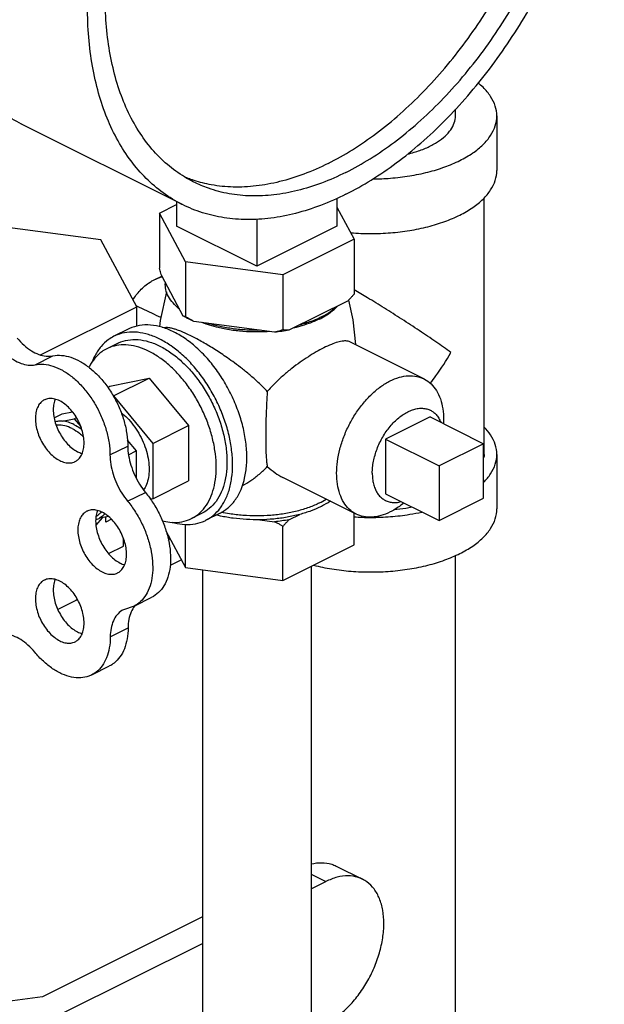
# Model space of a CAD drawing. Units: inches. Extents: x 6.48 to 12.8, y 6.37 to 10.55.
# Drawn here: x 9.24 to 9.5, y 7.55 to 8 of the extents above; entities that cross this region are included whole.
import ezdxf

# ---------------------------------------------------------------- set-up
doc = ezdxf.new("R2010")
doc.units = ezdxf.units.IN
doc.header["$LTSCALE"] = 1.21
doc.header["$MEASUREMENT"] = 0
doc.layers.get('0').update_dxf_attribs({"linetype": 'CONTINUOUS'})
doc.layers.add('02___PRT_ALL_AXES', color=7, linetype='CONTINUOUS')

msp = doc.modelspace()

# ---------------------------------------------------------------- linework, layer by layer
at = {"color": 7, "linetype": 'Continuous'}
for p, q in [((9.43756, 7.95307), (9.43756, 7.95612)), ((9.45619, 7.95307), (9.45619, 7.92846)), ((9.31448, 7.9131), (9.24216, 7.94926)), ((9.30409, 7.90931), (9.31183, 7.91318)), ((9.31183, 7.91442), (9.31183, 7.90342)), ((9.38415, 7.91601), (9.38415, 7.90342)), ((9.38415, 7.912), (9.3919, 7.89754)), ((9.45051, 7.80053), (9.45051, 7.91618)), ((9.31585, 7.88735), (9.30409, 7.90931)), ((9.30409, 7.90931), (9.30409, 7.88451)), ((9.27772, 7.89716), (9.21752, 7.90522)), ((9.34799, 7.88534), (9.31183, 7.90342)), ((9.34799, 7.90662), (9.34799, 7.88534)), ((9.38415, 7.90342), (9.34799, 7.88534)), ((9.29385, 7.86706), (9.27772, 7.89716)), ((9.3919, 7.89754), (9.35976, 7.88147)), ((9.3919, 7.89754), (9.3919, 7.87274)), ((9.35976, 7.88147), (9.31585, 7.88735)), ((9.31585, 7.88735), (9.31585, 7.86255)), ((9.30165, 7.87916), (9.30516, 7.88091)), ((9.31484, 7.86286), (9.3051, 7.88105)), ((9.35976, 7.88147), (9.35976, 7.85667)), ((9.38914, 7.86979), (9.36251, 7.85647)), ((9.2505, 7.84538), (9.29385, 7.86706)), ((9.29385, 7.85824), (9.29385, 7.86706)), ((9.35599, 7.8556), (9.31962, 7.86047)), ((9.24803, 7.8409), (9.25607, 7.84492)), ((9.25663, 7.81697), (9.26026, 7.81878)), ((9.26026, 7.81878), (9.26485, 7.81974)), ((9.26044, 7.81553), (9.26571, 7.81662)), ((9.26571, 7.81662), (9.26668, 7.8171)), ((9.26571, 7.81662), (9.26869, 7.81302)), ((9.28961, 7.80698), (9.29366, 7.80208)), ((9.28178, 7.80028), (9.28982, 7.80429)), ((9.29015, 7.80033), (9.29366, 7.80208)), ((9.29366, 7.80208), (9.29366, 7.78983)), ((9.45028, 7.80534), (9.43019, 7.7953)), ((9.45028, 7.78074), (9.45028, 7.80534)), ((9.45619, 7.80053), (9.45619, 7.77592)), ((9.43019, 7.7953), (9.43019, 7.77069)), ((9.28976, 7.77937), (9.2978, 7.78338)), ((9.43019, 7.77069), (9.45028, 7.78074)), ((9.27825, 7.77198), (9.27548, 7.76863)), ((9.28107, 7.77256), (9.27714, 7.77175)), ((9.27985, 7.76993), (9.27985, 7.77231)), ((9.28252, 7.77126), (9.27985, 7.76993)), ((9.28789, 7.75918), (9.28789, 7.76268)), ((9.28115, 7.75582), (9.28789, 7.75918)), ((9.314, 7.75303), (9.3089, 7.75048)), ((9.43756, 7.34291), (9.43756, 7.75498)), ((9.32345, 7.74856), (9.32345, 7.3966)), ((9.37254, 7.75008), (9.37254, 7.3966)), ((9.2927, 7.73219), (9.30073, 7.7362)), ((9.2927, 7.73219), (9.28782, 7.73047)), ((9.28192, 7.71834), (9.28996, 7.72236)), ((9.27355, 7.70115), (9.28159, 7.70516)), ((9.38378, 7.61501), (9.39567, 7.60906)), ((9.37254, 7.61132), (9.37916, 7.60801)), ((9.37254, 7.6047), (9.37916, 7.60801)), ((9.32345, 7.59205), (9.25141, 7.55603)), ((9.26012, 7.5485), (9.32345, 7.58016)), ((9.25141, 7.55603), (9.20751, 7.55015))]:
    msp.add_line(p, q, dxfattribs=at)
msp.add_lwpolyline([(9.2671, 7.7352), (9.2664, 7.73474), (9.25829, 7.73066)], dxfattribs=at)
for points, start_tangent, end_tangent in [([(9.24216, 7.94926), (9.24194, 7.94937), (9.23347, 7.95454), (9.22579, 7.96108), (9.21898, 7.96892), (9.2131, 7.97799), (9.20821, 7.98821), (9.20436, 7.99946), (9.20158, 8.01166), (9.1999, 8.02467), (9.19934, 8.03838), (9.1999, 8.05265), (9.20158, 8.06734), (9.20436, 8.08231), (9.20821, 8.09742), (9.2131, 8.11253), (9.21898, 8.12748), (9.22579, 8.14213), (9.23347, 8.15634), (9.24194, 8.16998), (9.25112, 8.18292), (9.26093, 8.19502), (9.27127, 8.20618), (9.28203, 8.21628), (9.29312, 8.22523), (9.30443, 8.23294), (9.31585, 8.23933)], (-0.894435, 0.447197), (0.894427, 0.447214)), ([(9.38817, 7.91778), (9.39959, 7.92418), (9.4109, 7.93189), (9.42199, 7.94083), (9.43276, 7.95093), (9.44309, 7.96209), (9.4529, 7.97419), (9.46208, 7.98713), (9.47056, 8.00077), (9.47823, 8.01498), (9.48505, 8.02964), (9.49092, 8.04459), (9.49581, 8.05969), (9.49966, 8.0748), (9.50244, 8.08977), (9.50412, 8.10447), (9.50468, 8.11873), (9.50412, 8.13244), (9.50244, 8.14545), (9.49966, 8.15765), (9.49581, 8.16891), (9.49092, 8.17912), (9.48505, 8.18819), (9.47823, 8.19604), (9.47056, 8.20257), (9.46208, 8.20774), (9.46186, 8.20785)], (0.894427, 0.447214), (-0.894435, 0.447197)), ([(9.31448, 7.9131), (9.31426, 7.91321), (9.30578, 7.91838), (9.29811, 7.92492), (9.29129, 7.93276), (9.28542, 7.94183), (9.28053, 7.95205), (9.27668, 7.96331), (9.2739, 7.9755), (9.27222, 7.98851), (9.27166, 8.00222), (9.27222, 8.01649), (9.2739, 8.03118), (9.27668, 8.04615), (9.28053, 8.06126), (9.28542, 8.07637), (9.29129, 8.09132), (9.29811, 8.10597), (9.30578, 8.12019), (9.31426, 8.13383), (9.32344, 8.14676), (9.33325, 8.15886), (9.34358, 8.17002), (9.35435, 8.18012), (9.36544, 8.18907), (9.37675, 8.19678), (9.38817, 8.20317)], (-0.894435, 0.447197), (0.894427, 0.447214)), ([(9.38013, 7.93164), (9.39111, 7.93781), (9.40197, 7.94528), (9.41261, 7.95397), (9.42291, 7.96379), (9.43278, 7.97465), (9.4421, 7.98644), (9.45079, 7.99902), (9.45876, 8.01227), (9.46592, 8.02606), (9.47219, 8.04025), (9.47753, 8.05468), (9.48186, 8.06921), (9.48515, 8.0837), (9.48736, 8.09799), (9.48847, 8.11193), (9.48847, 8.12539), (9.48736, 8.13822), (9.48515, 8.1503), (9.48186, 8.1615), (9.47753, 8.1717), (9.47219, 8.1808), (9.46592, 8.18871), (9.45876, 8.19534), (9.4564, 8.19711)], (0.894427, 0.447214), (-0.815138, 0.579267)), ([(9.38817, 7.92762), (9.39914, 7.93379), (9.41001, 7.94126), (9.42064, 7.94995), (9.43095, 7.95978), (9.44081, 7.97064), (9.45014, 7.98242), (9.45883, 7.995), (9.46679, 8.00825), (9.47395, 8.02204), (9.48023, 8.03623), (9.48556, 8.05066), (9.48989, 8.0652), (9.49318, 8.07968), (9.4954, 8.09397), (9.49651, 8.10792), (9.49651, 8.12137), (9.4954, 8.13421), (9.49318, 8.14628), (9.48989, 8.15748), (9.48556, 8.16768), (9.48023, 8.17678), (9.47395, 8.18469), (9.46679, 8.19132), (9.45883, 8.19661), (9.45678, 8.19769)], (0.894427, 0.447214), (-0.894465, 0.447139)), ([(9.31956, 7.92326), (9.31751, 7.92434), (9.30955, 7.92963), (9.30239, 7.93626), (9.29611, 7.94417), (9.29078, 7.95327), (9.28645, 7.96347), (9.28316, 7.97467), (9.28094, 7.98675), (9.27983, 7.99958), (9.27983, 8.01304), (9.28094, 8.02698), (9.28241, 8.03712)], (-0.894465, 0.447139), (0.167855, 0.985812)), ([(9.45619, 7.95307), (9.4555, 7.95751), (9.45341, 7.96184), (9.45, 7.96596), (9.44781, 7.96792)], (-0.000001, 1), (-0.774992, 0.631971)), ([(9.40035, 7.92466), (9.40826, 7.92501), (9.41693, 7.92605), (9.42517, 7.92775), (9.43277, 7.93008), (9.43955, 7.93298), (9.44534, 7.93637), (9.45, 7.94017), (9.45341, 7.94429), (9.4555, 7.94862), (9.45619, 7.95307)], (0.999963, 0.008555), (-0.000001, 1)), ([(9.41593, 7.93586), (9.41892, 7.93667), (9.42405, 7.9385), (9.42851, 7.94073), (9.43218, 7.94329), (9.43495, 7.94613), (9.43675, 7.94915), (9.43753, 7.95228), (9.43756, 7.95306)], (0.972268, 0.233869), (-0.001139, 0.999999)), ([(9.38013, 7.93164), (9.36916, 7.92683), (9.3583, 7.92344), (9.34766, 7.92149), (9.33736, 7.92102), (9.32749, 7.92201), (9.31973, 7.92394)], (-0.894427, -0.447214), (-0.952174, 0.305557)), ([(9.31973, 7.92394), (9.31817, 7.92447), (9.3158, 7.92536)], (-0.952174, 0.305557), (-0.927737, 0.373236)), ([(9.38817, 7.92762), (9.3772, 7.92281), (9.36633, 7.91942), (9.3557, 7.91748), (9.34539, 7.917), (9.33553, 7.91799), (9.3262, 7.92045), (9.31956, 7.92326)], (-0.894427, -0.447214), (-0.894465, 0.447139)), ([(9.39036, 7.90041), (9.39049, 7.9004), (9.39938, 7.90005), (9.40826, 7.9004), (9.41693, 7.90144), (9.42517, 7.90315), (9.43277, 7.90548), (9.43955, 7.90837), (9.44534, 7.91176), (9.45, 7.91557), (9.45341, 7.91968), (9.4555, 7.92402), (9.45619, 7.92846)], (0.996785, -0.080128), (-0.000001, 1)), ([(9.38817, 7.91778), (9.37675, 7.91276), (9.36544, 7.90916), (9.35435, 7.90701), (9.34358, 7.90635), (9.33325, 7.90717), (9.32344, 7.90946), (9.31448, 7.9131)], (-0.894427, -0.447214), (-0.894435, 0.447197)), ([(9.3051, 7.88105), (9.30477, 7.88216), (9.30443, 7.88331), (9.30409, 7.88451)], (-0.289215, 0.957264), (-0.271915, 0.962321)), ([(9.29215, 7.87015), (9.29535, 7.87441), (9.29985, 7.87814), (9.30165, 7.87915)], (0.518396, 0.855141), (0.894562, 0.446944)), ([(9.30165, 7.87915), (9.30508, 7.88052)], (0.894562, 0.446944), (0.957727, 0.287679)), ([(9.30508, 7.88052), (9.30518, 7.88054)], (0.957727, 0.287678), (0.959007, 0.283381)), ([(9.30518, 7.88054), (9.30535, 7.88059)], (0.959007, 0.283381), (0.961306, 0.275481)), ([(9.31316, 7.866), (9.31022, 7.86876), (9.30815, 7.87171), (9.30699, 7.87479), (9.30678, 7.87791)], (-0.785496, 0.618867), (0.083539, 0.996505)), ([(9.3919, 7.87274), (9.39096, 7.87171), (9.39005, 7.87073), (9.38914, 7.86979)], (-0.668545, -0.743671), (-0.697108, -0.716966)), ([(9.43554, 7.84642), (9.42874, 7.85122), (9.42125, 7.85629), (9.41338, 7.86145), (9.40551, 7.86644), (9.39793, 7.87112), (9.3919, 7.87476)], (-0.80539, 0.592745), (-0.859092, 0.511821)), ([(9.29385, 7.86731), (9.29368, 7.86739)], (-0.914282, 0.405079), (-0.914608, 0.404341)), ([(9.29395, 7.86727), (9.29385, 7.86731)], (-0.914109, 0.40547), (-0.914282, 0.405079)), ([(9.30295, 7.86303), (9.29846, 7.86521), (9.29395, 7.86727)], (-0.894427, 0.447214), (-0.914109, 0.405469)), ([(9.38455, 7.86749), (9.38124, 7.86484), (9.37716, 7.86246)], (-0.722679, -0.691184), (-0.894427, -0.447214)), ([(9.30489, 7.86205), (9.30295, 7.86303)], (-0.889445, 0.457043), (-0.894427, 0.447214)), ([(9.31574, 7.86235), (9.31484, 7.86286)], (-0.876741, 0.480963), (-0.863484, 0.504377)), ([(9.31585, 7.86255), (9.31551, 7.86263), (9.31517, 7.86273), (9.31484, 7.86286)], (-0.981881, 0.189496), (-0.921265, 0.388936)), ([(9.31962, 7.86047), (9.31714, 7.86162), (9.31574, 7.86235)], (-0.919337, 0.393472), (-0.876741, 0.480963)), ([(9.31962, 7.86047), (9.31838, 7.86113), (9.31713, 7.86182), (9.31585, 7.86255)], (-0.886907, 0.461948), (-0.864181, 0.50318)), ([(9.34972, 7.85644), (9.34347, 7.85655), (9.33732, 7.85713), (9.33141, 7.85816), (9.32589, 7.85963)], (-0.99978, -0.020953), (-0.953165, 0.302451)), ([(9.3761, 7.86195), (9.37242, 7.86043), (9.36711, 7.85877)], (-0.906534, -0.422132), (-0.967494, -0.252895)), ([(9.37716, 7.86246), (9.3761, 7.86195)], (-0.894427, -0.447214), (-0.906534, -0.422132)), ([(9.35976, 7.85667), (9.35848, 7.85628), (9.35723, 7.85593), (9.35599, 7.8556)], (-0.953986, -0.29985), (-0.969477, -0.245184)), ([(9.36251, 7.85647), (9.35929, 7.85597), (9.35599, 7.8556)], (-0.984789, -0.173755), (-0.995681, -0.092838)), ([(9.36251, 7.85647), (9.36161, 7.85651), (9.36069, 7.85658), (9.35976, 7.85667)], (-0.999595, 0.028474), (-0.993745, 0.11167)), ([(9.24, 7.85295), (9.24307, 7.84974), (9.24635, 7.84724), (9.24971, 7.84557), (9.253, 7.84478), (9.25607, 7.84492)], (0.637952, -0.770076), (0.97922, 0.202803)), ([(9.23196, 7.84893), (9.23503, 7.84573), (9.23832, 7.84323), (9.24168, 7.84155), (9.24497, 7.84076), (9.24803, 7.8409)], (0.637952, -0.770076), (0.97922, 0.202803)), ([(9.42623, 7.83253), (9.42874, 7.83591), (9.43554, 7.84642)], (0.610083, 0.792337), (0.499154, 0.866514)), ([(9.24803, 7.8409), (9.25192, 7.84113), (9.25606, 7.84029), (9.26033, 7.83841), (9.26455, 7.83556), (9.26859, 7.83184), (9.27229, 7.82739), (9.27553, 7.82236), (9.27817, 7.81693), (9.28014, 7.81131), (9.28136, 7.80569), (9.28178, 7.80028)], (0.97922, 0.202803), (0.00341, -0.999994)), ([(9.25607, 7.84492), (9.25995, 7.84515), (9.2641, 7.84431), (9.26836, 7.84243), (9.27259, 7.83958), (9.27663, 7.83586), (9.28033, 7.83141), (9.28356, 7.82638), (9.28621, 7.82095), (9.28818, 7.81533), (9.28939, 7.80971), (9.28982, 7.80429)], (0.97922, 0.202803), (0.00341, -0.999994)), ([(9.25702, 7.81535), (9.25823, 7.81554), (9.26044, 7.81553)], (0.975878, 0.218316), (0.994801, -0.101839)), ([(9.26571, 7.81391), (9.26304, 7.81499), (9.26044, 7.81553)], (-0.894427, 0.447214), (-0.994801, 0.101839)), ([(9.26571, 7.81391), (9.26839, 7.81232), (9.2691, 7.8118)], (0.894427, -0.447214), (0.800743, -0.599009)), ([(9.45619, 7.80053), (9.4555, 7.80497), (9.45341, 7.80931), (9.45056, 7.81286)], (-0.000001, 1), (-0.693982, 0.719992)), ([(9.28982, 7.80429), (9.29018, 7.80006), (9.29121, 7.79566), (9.29288, 7.79129), (9.29511, 7.78714), (9.2978, 7.78338)], (0.00341, -0.999994), (0.635826, -0.771833)), ([(9.28178, 7.80028), (9.28214, 7.79604), (9.28318, 7.79164), (9.28484, 7.78727), (9.28707, 7.78312), (9.28976, 7.77937)], (0.00341, -0.999994), (0.635826, -0.771833)), ([(9.45031, 7.78794), (9.45341, 7.79175), (9.4555, 7.79608), (9.45619, 7.80053)], (0.70309, 0.711101), (-0.000001, 1)), ([(9.45051, 7.80053), (9.45043, 7.79905)], (-0.000001, -1), (-0.115745, -0.993279)), ([(9.2978, 7.78338), (9.30129, 7.77856), (9.30426, 7.77325), (9.30658, 7.76765), (9.30818, 7.76196), (9.309, 7.75637), (9.30901, 7.7511), (9.3082, 7.74632), (9.30662, 7.74221), (9.30431, 7.73891), (9.30136, 7.73654), (9.30073, 7.73621)], (0.635826, -0.771833), (-0.894695, -0.446677)), ([(9.28976, 7.77937), (9.29326, 7.77454), (9.29622, 7.76924), (9.29854, 7.76364), (9.30014, 7.75794), (9.30096, 7.75236), (9.30097, 7.74708), (9.30017, 7.7423), (9.29859, 7.73819), (9.29628, 7.73489), (9.29333, 7.73253), (9.2927, 7.73219)], (0.635826, -0.771833), (-0.894695, -0.446677)), ([(9.37359, 7.75061), (9.38182, 7.74891), (9.39049, 7.74786), (9.39938, 7.74752), (9.40826, 7.74786), (9.41693, 7.74891), (9.42517, 7.75061), (9.43277, 7.75294), (9.43955, 7.75584), (9.44534, 7.75923), (9.45, 7.76303), (9.45341, 7.76715), (9.4555, 7.77148), (9.45619, 7.77592)], (0.969078, -0.246755), (-0.000001, 1)), ([(9.3919, 7.77237), (9.39938, 7.77212), (9.40826, 7.77247), (9.41693, 7.77351), (9.42235, 7.77454)], (0.997801, -0.066288), (0.976422, 0.215871)), ([(9.41801, 7.77672), (9.41518, 7.77621), (9.40974, 7.77549)], (-0.981395, -0.191998), (-0.994696, -0.10286)), ([(9.27714, 7.77175), (9.27541, 7.77094)], (-0.856251, -0.51656), (-0.945154, -0.326626)), ([(9.27945, 7.77371), (9.27714, 7.77175)], (-0.654165, -0.756352), (-0.856251, -0.51656)), ([(9.30822, 7.76165), (9.30884, 7.76266)], (0.519356, 0.854558), (0.524036, 0.851696)), ([(9.28782, 7.73047), (9.28718, 7.73011), (9.28497, 7.72819), (9.28332, 7.72551), (9.28229, 7.72218), (9.28192, 7.71834)], (-0.894687, -0.446694), (-0.006798, -0.999977)), ([(9.2929, 7.73207), (9.29136, 7.72953), (9.29032, 7.7262), (9.28996, 7.72236)], (-0.629248, -0.777205), (-0.006798, -0.999977)), ([(9.29301, 7.73221), (9.2929, 7.73207)], (-0.64324, -0.765665), (-0.629248, -0.777205)), ([(9.29333, 7.73257), (9.29301, 7.73221)], (-0.680104, -0.733116), (-0.64324, -0.765665)), ([(9.28996, 7.72236), (9.28951, 7.71733), (9.28827, 7.7129), (9.28628, 7.70923), (9.28361, 7.70644), (9.28158, 7.70516)], (-0.006798, -0.999977), (-0.894211, -0.447646)), ([(9.24784, 7.71139), (9.24479, 7.71457), (9.24153, 7.71704), (9.23819, 7.71871), (9.23493, 7.7195), (9.23188, 7.71937)], (-0.640077, 0.768311), (-0.980526, -0.196391)), ([(9.28192, 7.71834), (9.28148, 7.71332), (9.28024, 7.70889), (9.27825, 7.70521), (9.27557, 7.70242), (9.27355, 7.70115)], (-0.006798, -0.999977), (-0.894211, -0.447646)), ([(9.27355, 7.70115), (9.27231, 7.70061), (9.26858, 7.69985), (9.26451, 7.70016), (9.26024, 7.70154), (9.25594, 7.70394), (9.25176, 7.70726), (9.24784, 7.71139)], (-0.894211, -0.447646), (-0.640077, 0.768311)), ([(9.37253, 7.61594), (9.37726, 7.61652), (9.38177, 7.61582), (9.38378, 7.61501)], (0.970664, 0.240442), (0.894411, -0.447246)), ([(9.39567, 7.60906), (9.39367, 7.60988), (9.38915, 7.61058), (9.38425, 7.60995), (9.37916, 7.60801)], (-0.894411, 0.447246), (-0.894427, -0.447214)), ([(9.37916, 7.54405), (9.38425, 7.54721), (9.38915, 7.55148), (9.39367, 7.55669), (9.39762, 7.56264), (9.40087, 7.56911), (9.40328, 7.57584), (9.40477, 7.58259), (9.40527, 7.58909), (9.40477, 7.59508), (9.40328, 7.60034), (9.40087, 7.60466), (9.39762, 7.60788), (9.39567, 7.60906)], (0.894427, 0.447214), (-0.894411, 0.447246))]:
    msp.add_spline(points, degree=3, dxfattribs=dict(at, start_tangent=start_tangent, end_tangent=end_tangent))
at = {"layer": '02___PRT_ALL_AXES', "color": 7, "linetype": 'Continuous'}
for p, q in [((9.28998, 7.85697), (9.28355, 7.85375)), ((9.28515, 7.85054), (9.28033, 7.84813)), ((9.42334, 7.83458), (9.39019, 7.85116)), ((9.28178, 7.83121), (9.29946, 7.83487)), ((9.28339, 7.82684), (9.29946, 7.83487)), ((9.29946, 7.83487), (9.31714, 7.81354)), ((9.28078, 7.83071), (9.28178, 7.83121)), ((9.28328, 7.82681), (9.28339, 7.82684)), ((9.28339, 7.82684), (9.30106, 7.8055)), ((9.42618, 7.81739), (9.40609, 7.80735)), ((9.42618, 7.81739), (9.45028, 7.80534)), ((9.30106, 7.8055), (9.31714, 7.81354)), ((9.31714, 7.81354), (9.31714, 7.78854)), ((9.30106, 7.8055), (9.30106, 7.7805)), ((9.40609, 7.80735), (9.43019, 7.7953)), ((9.40609, 7.80735), (9.40609, 7.78275)), ((9.30106, 7.7805), (9.31714, 7.78854)), ((9.39285, 7.7736), (9.35972, 7.79016)), ((9.30106, 7.7805), (9.30004, 7.78029)), ((9.40609, 7.78275), (9.43019, 7.77069)), ((9.32341, 7.77403), (9.31859, 7.77162)), ((9.33144, 7.77403), (9.32502, 7.77082)), ((9.3494, 7.77106), (9.35599, 7.77018)), ((9.36251, 7.77105), (9.36734, 7.77347)), ((9.3919, 7.75976), (9.3919, 7.77407)), ((9.30703, 7.76603), (9.31585, 7.74958)), ((9.31585, 7.74958), (9.31585, 7.76904)), ((9.35976, 7.74369), (9.35976, 7.7681)), ((9.35976, 7.74369), (9.3919, 7.75976)), ((9.31585, 7.74958), (9.35976, 7.74369))]:
    msp.add_line(p, q, dxfattribs=at)
for points in [[(9.30424, 7.85801), (9.30464, 7.86091), (9.30737, 7.87376)], [(9.3894, 7.87006), (9.39131, 7.8611), (9.39247, 7.85002)]]:
    msp.add_lwpolyline(points, dxfattribs=at)
for points, start_tangent, end_tangent in [([(9.31309, 7.86591), (9.31235, 7.86661), (9.31174, 7.86723)], (-0.74573, 0.666248), (-0.68222, 0.731147)), ([(9.31316, 7.86585), (9.31309, 7.86591)], (-0.748557, 0.66307), (-0.74573, 0.666248)), ([(9.37737, 7.86211), (9.38035, 7.86393), (9.38363, 7.86661), (9.38404, 7.86702)], (0.879619, 0.475679), (0.693263, 0.720685)), ([(9.30531, 7.8578), (9.30006, 7.8588), (9.29511, 7.85861), (9.29057, 7.85725), (9.28998, 7.85697)], (-0.958979, 0.283478), (-0.894254, -0.447559)), ([(9.32572, 7.85907), (9.32448, 7.85951), (9.32338, 7.85992)], (-0.948106, 0.317956), (-0.931624, 0.363424)), ([(9.33253, 7.85724), (9.32983, 7.85787), (9.32572, 7.85907)], (-0.978739, 0.20511), (-0.948106, 0.317956)), ([(9.37628, 7.86154), (9.3715, 7.85951), (9.36729, 7.85817)], (-0.894427, -0.447214), (-0.964142, -0.265386)), ([(9.37628, 7.86154), (9.37737, 7.86211)], (0.894427, 0.447214), (0.879619, 0.475679)), ([(9.30428, 7.85244), (9.29915, 7.85451), (9.29415, 7.85554), (9.2894, 7.8555), (9.28501, 7.8544), (9.28355, 7.85375)], (-0.894427, 0.447214), (-0.894314, -0.447439)), ([(9.30554, 7.85773), (9.30531, 7.8578)], (-0.95666, 0.291208), (-0.958979, 0.283478)), ([(9.31071, 7.85565), (9.30554, 7.85773)], (-0.894427, 0.447214), (-0.95666, 0.291208)), ([(9.31849, 7.85383), (9.31603, 7.85501), (9.31374, 7.85599), (9.31169, 7.85675), (9.30993, 7.85727), (9.3084, 7.85757), (9.30703, 7.85766), (9.30605, 7.85754)], (-0.894427, 0.447214), (-0.972484, -0.232968)), ([(9.34139, 7.78599), (9.34249, 7.78975), (9.34338, 7.79585), (9.34338, 7.80248), (9.34249, 7.80947), (9.34073, 7.81662), (9.33816, 7.82374), (9.33483, 7.83063), (9.33085, 7.83712), (9.32631, 7.84301), (9.32135, 7.84815), (9.31611, 7.85241), (9.31071, 7.85565)], (0.342048, 0.939682), (-0.894427, 0.447214)), ([(9.34975, 7.8557), (9.34799, 7.85569), (9.34174, 7.85593), (9.33563, 7.85666), (9.33253, 7.85724)], (-0.999759, -0.021934), (-0.978739, 0.20511)), ([(9.35369, 7.85589), (9.34975, 7.8557)], (-0.997425, -0.071717), (-0.999759, -0.021934)), ([(9.36729, 7.85817), (9.36615, 7.85787), (9.3647, 7.85751)], (-0.964142, -0.265386), (-0.974566, -0.224099)), ([(9.28355, 7.85375), (9.2811, 7.85227), (9.27776, 7.84915), (9.27507, 7.84512), (9.27379, 7.84229)], (-0.894314, -0.447439), (-0.359192, -0.933264)), ([(9.29946, 7.84692), (9.29473, 7.84883), (9.29011, 7.84978), (9.28573, 7.84974), (9.28168, 7.84873), (9.28033, 7.84813)], (-0.894427, 0.447214), (-0.894314, -0.447439)), ([(9.28515, 7.85054), (9.2857, 7.8508), (9.28989, 7.85206), (9.29446, 7.85223), (9.2993, 7.85131), (9.30428, 7.84933)], (0.894254, 0.447559), (0.894427, -0.447214)), ([(9.32501, 7.77082), (9.32746, 7.7723), (9.3308, 7.77542), (9.33349, 7.77945), (9.33546, 7.78429), (9.33666, 7.78981), (9.33707, 7.79589), (9.33666, 7.80238), (9.33546, 7.8091), (9.33349, 7.81591), (9.3308, 7.82262), (9.32746, 7.82909), (9.32355, 7.83513), (9.31917, 7.84062), (9.31441, 7.84541), (9.30941, 7.84938), (9.30428, 7.85244)], (0.894314, 0.447439), (-0.894427, 0.447214)), ([(9.35273, 7.82884), (9.34915, 7.8325), (9.34532, 7.83594), (9.34149, 7.83906), (9.33794, 7.84175), (9.33476, 7.84402), (9.33188, 7.84598), (9.32912, 7.84776), (9.32637, 7.84947), (9.32363, 7.85108), (9.32098, 7.85255), (9.31849, 7.85383)], (-0.670236, 0.742148), (-0.894427, 0.447214)), ([(9.3902, 7.85115), (9.38915, 7.85151), (9.38707, 7.8516), (9.38456, 7.85112), (9.38161, 7.85011), (9.3782, 7.84856)], (-0.896893, 0.442248), (-0.894427, -0.447214)), ([(9.28033, 7.84813), (9.27807, 7.84676), (9.27499, 7.84388), (9.27251, 7.84017), (9.27231, 7.83977)], (-0.894314, -0.447439), (-0.447939, -0.894064)), ([(9.31859, 7.77162), (9.32085, 7.77299), (9.32393, 7.77587), (9.32641, 7.77958), (9.32822, 7.78405), (9.32933, 7.78914), (9.32971, 7.79475), (9.32933, 7.80073), (9.32822, 7.80694), (9.32641, 7.81322), (9.32393, 7.81941), (9.32085, 7.82537), (9.31724, 7.83095), (9.31319, 7.83601), (9.30881, 7.84043), (9.30419, 7.84409), (9.29946, 7.84692)], (0.894314, 0.447439), (-0.894427, 0.447214)), ([(9.30428, 7.84933), (9.30926, 7.84633), (9.3141, 7.84241), (9.31868, 7.83767), (9.32286, 7.83223), (9.32653, 7.82625), (9.3296, 7.81989), (9.33198, 7.81332), (9.3336, 7.80672), (9.33442, 7.80027), (9.33442, 7.79416), (9.3336, 7.78853), (9.33198, 7.78356), (9.3296, 7.77936), (9.32653, 7.77607), (9.32341, 7.77403)], (0.894427, -0.447214), (-0.894254, -0.447559)), ([(9.3782, 7.84856), (9.3748, 7.84673), (9.37124, 7.84456), (9.36757, 7.84209), (9.3638, 7.83928), (9.35998, 7.83612), (9.35622, 7.83263), (9.35273, 7.82884)], (-0.894427, -0.447214), (-0.644772, -0.764375)), ([(9.39285, 7.7736), (9.3926, 7.77373), (9.38963, 7.77588), (9.38722, 7.77889), (9.38545, 7.78267), (9.38436, 7.78709), (9.38399, 7.79204), (9.38436, 7.79735), (9.38545, 7.80286), (9.38722, 7.80841), (9.38963, 7.81383), (9.3926, 7.81896), (9.39604, 7.82363), (9.39985, 7.82771), (9.40391, 7.83107), (9.4081, 7.83361)], (-0.894564, 0.446941), (0.894427, 0.447214)), ([(9.4081, 7.83361), (9.41228, 7.83526), (9.41634, 7.83595), (9.42015, 7.83568), (9.42334, 7.83458)], (0.894427, 0.447214), (0.894564, -0.446941)), ([(9.42334, 7.83458), (9.42359, 7.83445), (9.42656, 7.8323), (9.42897, 7.82929), (9.43075, 7.82551), (9.43184, 7.82109), (9.4322, 7.81614), (9.43216, 7.81444)], (0.894564, -0.446941), (-0.045504, -0.998964)), ([(9.35273, 7.82884), (9.35242, 7.82374), (9.35221, 7.81893), (9.35208, 7.8144), (9.35202, 7.81006), (9.35202, 7.80609), (9.35208, 7.80256), (9.35221, 7.79958), (9.35242, 7.79709), (9.35273, 7.79513)], (-0.072286, -0.997384), (0.219736, -0.975559)), ([(9.2522, 7.82507), (9.25098, 7.82426), (9.24964, 7.82266), (9.2487, 7.82056), (9.24822, 7.81805), (9.24822, 7.81524), (9.2487, 7.81225), (9.24964, 7.80921), (9.25098, 7.80627), (9.25269, 7.80353), (9.25468, 7.80113), (9.25686, 7.79917), (9.25914, 7.79774)], (-0.893993, -0.44808), (0.894427, -0.447214)), ([(9.25914, 7.82463), (9.25686, 7.82548), (9.25468, 7.8257), (9.25269, 7.82529), (9.2522, 7.82507)], (-0.894427, 0.447214), (-0.893993, -0.44808)), ([(9.25703, 7.82542), (9.25674, 7.82458), (9.25626, 7.82207), (9.25626, 7.81926), (9.25674, 7.81627), (9.25767, 7.81323), (9.25902, 7.81028), (9.26073, 7.80755), (9.26271, 7.80515), (9.2649, 7.80319), (9.26718, 7.80175)], (-0.376478, -0.926426), (0.894427, -0.447214)), ([(9.26609, 7.7973), (9.2673, 7.79811), (9.26865, 7.79971), (9.26959, 7.80181), (9.27006, 7.80432), (9.27006, 7.80713), (9.26959, 7.81012), (9.26865, 7.81315), (9.2673, 7.8161), (9.2656, 7.81884), (9.26361, 7.82124), (9.26143, 7.8232), (9.25914, 7.82463)], (0.893993, 0.44808), (-0.894427, 0.447214)), ([(9.28678, 7.81939), (9.28954, 7.81695), (9.29232, 7.81374), (9.29475, 7.81007), (9.29675, 7.80609), (9.29824, 7.80195), (9.29915, 7.7978), (9.29946, 7.7938), (9.29915, 7.79012), (9.29824, 7.78688), (9.29698, 7.78454)], (0.794686, -0.60702), (-0.570008, -0.821639)), ([(9.40006, 7.79204), (9.4002, 7.79467), (9.40061, 7.7974), (9.40129, 7.80018), (9.40222, 7.80295), (9.40338, 7.80568), (9.40477, 7.80831), (9.40635, 7.81079), (9.4081, 7.8131), (9.40998, 7.81518), (9.41197, 7.817), (9.41404, 7.81854), (9.41613, 7.81975), (9.41823, 7.82063), (9.42029, 7.82116), (9.42228, 7.82133), (9.42417, 7.82113), (9.42592, 7.82058), (9.4263, 7.8204)], (0, 1), (0.89434, -0.447388)), ([(9.4263, 7.8204), (9.4275, 7.81967), (9.42888, 7.81843), (9.43005, 7.81687), (9.43098, 7.81503), (9.431, 7.81499)], (0.89434, -0.447388), (0.37419, -0.927352)), ([(9.26471, 7.81218), (9.26137, 7.81342), (9.25817, 7.81375), (9.25754, 7.8137)], (-0.894427, 0.447214), (-0.993907, -0.110225)), ([(9.26471, 7.81218), (9.26805, 7.81008), (9.26991, 7.80852)], (0.894427, -0.447214), (0.736354, -0.676597)), ([(9.26718, 7.80175), (9.26922, 7.80097)], (0.894427, -0.447214), (0.965834, -0.259162)), ([(9.25914, 7.79774), (9.26143, 7.79689), (9.26361, 7.79667), (9.2656, 7.79708), (9.26609, 7.7973)], (0.894427, -0.447214), (0.893993, 0.44808)), ([(9.34139, 7.78638), (9.34147, 7.78642), (9.3453, 7.7887), (9.34914, 7.79164), (9.35273, 7.79513)], (0.888046, 0.459754), (0.673658, 0.739043)), ([(9.35273, 7.79513), (9.35622, 7.79225), (9.35972, 7.79016)], (0.719792, -0.69419), (0.894529, -0.447011)), ([(9.40006, 7.79204), (9.4002, 7.78954), (9.40061, 7.78722), (9.40129, 7.78512), (9.40222, 7.78327), (9.40338, 7.78171), (9.40477, 7.78047), (9.40597, 7.77974)], (0, -1), (0.89434, -0.447388)), ([(9.33144, 7.77403), (9.33483, 7.77624), (9.33816, 7.77982), (9.34073, 7.78436), (9.34139, 7.78599)], (0.894254, 0.447559), (0.342048, 0.939682)), ([(9.37632, 7.77866), (9.37931, 7.78033)], (0.894427, 0.447214), (0.847207, 0.531264)), ([(9.38116, 7.77944), (9.38107, 7.77938), (9.37709, 7.77708)], (-0.826812, -0.562478), (-0.894427, -0.447214)), ([(9.40597, 7.77974), (9.40635, 7.77956), (9.4081, 7.77901), (9.40998, 7.77881), (9.41197, 7.77898), (9.41308, 7.77922)], (0.89434, -0.447388), (0.967188, 0.254061)), ([(9.27135, 7.77489), (9.27013, 7.77408), (9.26878, 7.77248), (9.26785, 7.77038), (9.26737, 7.76786), (9.26737, 7.76505), (9.26785, 7.76206), (9.26878, 7.75903), (9.27013, 7.75608), (9.27183, 7.75335), (9.27382, 7.75095), (9.27601, 7.74899), (9.27829, 7.74755)], (-0.893993, -0.44808), (0.894427, -0.447214)), ([(9.27829, 7.77445), (9.27601, 7.77529), (9.27382, 7.77552), (9.27183, 7.7751), (9.27135, 7.77489)], (-0.894427, 0.447214), (-0.893993, -0.44808)), ([(9.27618, 7.77523), (9.27588, 7.77439), (9.2754, 7.77188), (9.2754, 7.76907), (9.27588, 7.76608), (9.27682, 7.76305), (9.27816, 7.7601), (9.27987, 7.75736), (9.28186, 7.75496), (9.28404, 7.753), (9.28632, 7.75157)], (-0.376478, -0.926426), (0.894427, -0.447214)), ([(9.27783, 7.77458), (9.27665, 7.77336), (9.27558, 7.77257)], (-0.629794, -0.776762), (-0.848195, -0.529684)), ([(9.27796, 7.77473), (9.27783, 7.77458)], (-0.614537, -0.788888), (-0.629794, -0.776762)), ([(9.28523, 7.74711), (9.28645, 7.74792), (9.2878, 7.74952), (9.28873, 7.75162), (9.28921, 7.75413), (9.28921, 7.75694), (9.28873, 7.75993), (9.2878, 7.76297), (9.28645, 7.76592), (9.28474, 7.76865), (9.28275, 7.77105), (9.28057, 7.77301), (9.27829, 7.77445)], (0.893993, 0.44808), (-0.894427, 0.447214)), ([(9.37632, 7.77866), (9.37154, 7.77661), (9.36618, 7.77497), (9.36037, 7.77377), (9.35426, 7.77304), (9.34799, 7.77279), (9.34173, 7.77304), (9.33561, 7.77377), (9.33213, 7.77443)], (-0.894427, -0.447214), (-0.977526, 0.210817)), ([(9.37709, 7.77708), (9.37248, 7.77509), (9.36734, 7.77347)], (-0.894427, -0.447214), (-0.966322, -0.257337)), ([(9.4081, 7.77457), (9.40391, 7.77292), (9.39985, 7.77222), (9.39604, 7.77249), (9.39285, 7.7736)], (-0.894427, -0.447214), (-0.894564, 0.446941)), ([(9.41426, 7.77862), (9.41228, 7.77711), (9.4081, 7.77457)], (-0.771911, -0.63573), (-0.894427, -0.447214)), ([(9.3053, 7.77061), (9.30881, 7.76997), (9.31319, 7.77), (9.31724, 7.77102), (9.31859, 7.77162)], (0.968025, -0.250853), (0.894314, 0.447439)), ([(9.30981, 7.76994), (9.31441, 7.76903), (9.31917, 7.76907), (9.32355, 7.77017), (9.32501, 7.77082)], (0.960259, -0.279111), (0.894314, 0.447439)), ([(9.3494, 7.77106), (9.34332, 7.77118), (9.33734, 7.77175), (9.3316, 7.77275), (9.32981, 7.77317)], (-0.999854, -0.017106), (-0.971001, 0.239076)), ([(9.36734, 7.77347), (9.36163, 7.77221), (9.3556, 7.7714), (9.3494, 7.77106)], (-0.966322, -0.257337), (-0.999854, -0.017106)), ([(9.36251, 7.77105), (9.35929, 7.77055), (9.35599, 7.77018)], (-0.984789, -0.173755), (-0.995681, -0.092838)), ([(9.35976, 7.7681), (9.35848, 7.76883), (9.35723, 7.76952), (9.35599, 7.77018)], (-0.864181, 0.50318), (-0.886907, 0.461948)), ([(9.36251, 7.77105), (9.36161, 7.77011), (9.36069, 7.76913), (9.35976, 7.7681)], (-0.697108, -0.716966), (-0.668545, -0.743671)), ([(9.28632, 7.75157), (9.28836, 7.75078)], (0.894427, -0.447214), (0.965834, -0.259162)), ([(9.2522, 7.74385), (9.25098, 7.74304), (9.24964, 7.74144), (9.2487, 7.73934), (9.24822, 7.73682), (9.24822, 7.73401), (9.2487, 7.73102), (9.24964, 7.72799), (9.25098, 7.72504), (9.25269, 7.72231), (9.25468, 7.71991), (9.25686, 7.71795), (9.25914, 7.71651)], (-0.893993, -0.44808), (0.894427, -0.447214)), ([(9.25914, 7.74341), (9.25686, 7.74425), (9.25468, 7.74448), (9.25269, 7.74406), (9.2522, 7.74385)], (-0.894427, 0.447214), (-0.893993, -0.44808)), ([(9.25703, 7.74419), (9.25674, 7.74335), (9.25626, 7.74084), (9.25626, 7.73803), (9.25674, 7.73504), (9.25767, 7.73201), (9.25902, 7.72906), (9.26073, 7.72632), (9.26271, 7.72392), (9.2649, 7.72196), (9.26718, 7.72053)], (-0.376478, -0.926426), (0.894427, -0.447214)), ([(9.26609, 7.71607), (9.2673, 7.71688), (9.26865, 7.71848), (9.26959, 7.72058), (9.27006, 7.72309), (9.27006, 7.7259), (9.26959, 7.72889), (9.26865, 7.73193), (9.2673, 7.73488), (9.2656, 7.73761), (9.26361, 7.74001), (9.26143, 7.74197), (9.25914, 7.74341)], (0.893993, 0.44808), (-0.894427, 0.447214)), ([(9.27829, 7.74755), (9.28057, 7.7467), (9.28275, 7.74648), (9.28474, 7.74689), (9.28523, 7.74711)], (0.894427, -0.447214), (0.893993, 0.44808)), ([(9.26718, 7.72053), (9.26922, 7.71974)], (0.894427, -0.447214), (0.965834, -0.259162)), ([(9.25914, 7.71651), (9.26143, 7.71566), (9.26361, 7.71544), (9.2656, 7.71585), (9.26609, 7.71607)], (0.894427, -0.447214), (0.893993, 0.44808))]:
    msp.add_spline(points, degree=3, dxfattribs=dict(at, start_tangent=start_tangent, end_tangent=end_tangent))

doc.saveas('drawing.dxf')
